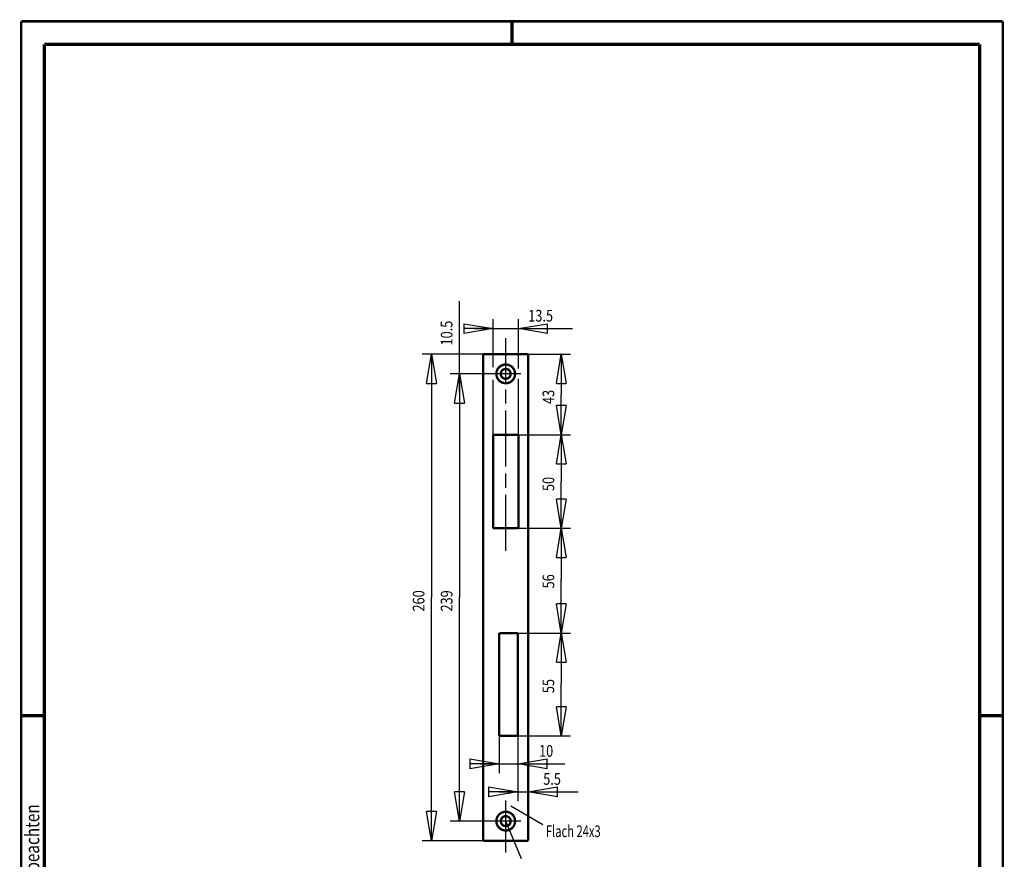
# Model space of a CAD drawing. Extents: x -1 to 210, y -1 to 297.
# Drawn here: x 0 to 210, y 118 to 297 of the extents above; entities that cross this region are included whole.
import ezdxf
from ezdxf.enums import TextEntityAlignment as Align

# ---------------------------------------------------------------- set-up
doc = ezdxf.new("R2010")
doc.units = 0
doc.header["$MEASUREMENT"] = 0
doc.linetypes.add('CENTERLINE', pattern=[30, 12, -1.5, 3, -1.5, 12])
for name, color, linetype in [('255', 7, 'Continuous'), ('4', 7, 'Continuous'), ('5', 7, 'Continuous'), ('98', 7, 'Continuous'), ('_50919-5', 1, 'Continuous')]:
    doc.layers.add(name, color=color, linetype=linetype)
doc.styles.get("Standard").update_dxf_attribs({"font": 'monotxt.shx'})
doc.dimstyles.new('DSTYLE1', dxfattribs={"dimtxt": 6.25, "dimasz": 6.25, "dimexe": 2, "dimexo": 0, "dimgap": 1.5, "dimtad": 1, "dimdec": 4, "dimlfac": 2.5, "dimrnd": 0.01, "dimzin": 11, "dimdsep": 46, "dimtxsty": 'Standard', "dimcen": 0.09, "dimadec": 0, "dimazin": 0, "dimtp": 1, "dimtm": 1, "dimtfac": 1, "dimtdec": 4, "dimtofl": 0, "dimtmove": 0, "dimatfit": 3, "dimfxl": 0, "dimtolj": 1, "dimtzin": 0, "dimarcsym": 0})
doc.dimstyles.new('DSTYLE2', dxfattribs={"dimtxt": 6.25, "dimasz": 6.25, "dimexe": 2, "dimexo": 0, "dimgap": 1.5, "dimtad": 1, "dimdec": 4, "dimlfac": 2.5, "dimrnd": 0.01, "dimzin": 11, "dimdsep": 46, "dimtxsty": 'Standard', "dimcen": 0.09, "dimse1": 1, "dimadec": 0, "dimazin": 0, "dimtp": 1, "dimtm": 1, "dimtfac": 1, "dimtdec": 4, "dimtofl": 0, "dimtmove": 0, "dimatfit": 3, "dimfxl": 0, "dimtolj": 1, "dimtzin": 0, "dimarcsym": 0})
doc.dimstyles.new('DSTYLE3', dxfattribs={"dimtxt": 6.25, "dimasz": 6.25, "dimexe": 2, "dimexo": 0, "dimgap": 1.5, "dimtad": 1, "dimdec": 4, "dimlfac": 2.5, "dimrnd": 0.01, "dimzin": 11, "dimdsep": 46, "dimtxsty": 'Standard', "dimcen": 0.09, "dimse1": 1, "dimse2": 1, "dimadec": 0, "dimazin": 0, "dimtp": 1, "dimtm": 1, "dimtfac": 1, "dimtdec": 4, "dimtofl": 0, "dimtmove": 0, "dimatfit": 3, "dimfxl": 0, "dimtolj": 1, "dimtzin": 0, "dimarcsym": 0})
doc.dimstyles.new('DSTYLE4', dxfattribs={"dimtxt": 6.25, "dimasz": 6.25, "dimexe": 2, "dimexo": 0, "dimgap": 1.5, "dimtad": 1, "dimdec": 4, "dimlfac": 2.5, "dimrnd": 0.01, "dimzin": 11, "dimdsep": 46, "dimtxsty": 'Standard', "dimcen": 0.09, "dimse2": 1, "dimadec": 0, "dimazin": 0, "dimtp": 1, "dimtm": 1, "dimtfac": 1, "dimtdec": 4, "dimtofl": 0, "dimtmove": 0, "dimatfit": 3, "dimfxl": 0, "dimtolj": 1, "dimtzin": 0, "dimarcsym": 0})

# ---------------------------------------------------------------- blocks, each defined once
blk = doc.blocks.new('_AH1')
at = {"color": 0, "linetype": 'Continuous'}
for p, q in [((-1, 0.166667), (0, 0)), ((-1, 0.166667), (-1, -0.166667)), ((0, 0), (-1, -0.166667)), ((0, 0), (-1, 0))]:
    blk.add_line(p, q, dxfattribs=at)
blk = doc.blocks.new('*D21')
at = {"layer": '5', "color": 30, "linetype": 'Continuous'}
for p, q in [((108.4574, 225.74688), (117.53574, 225.74688)), ((115.53574, 225.74688), (115.53574, 217.10751)), ((115.53574, 208.54688), (115.53574, 217.10751)), ((106.3574, 208.54688), (117.53574, 208.54688))]:
    blk.add_line(p, q, dxfattribs=at)
at = {"layer": '5', "color": 30, "xscale": 6.25, "yscale": 6.25, "zscale": 6.25}
for p, rotation in [((115.53574, 225.74688), 90), ((115.53574, 208.54688), 270)]:
    blk.add_blockref('_AH1', p, dxfattribs=dict(at, rotation=rotation))
at = {"layer": '5', "color": 30, "linetype": 'Continuous', "width": 0.8}
blk.add_text('43', height=2.5, rotation=90, dxfattribs=at).set_placement((114.03474, 215.10751))
blk = doc.blocks.new('*D22')
at = {"layer": '5', "color": 30, "linetype": 'Continuous'}
for p, q in [((115.53574, 208.54688), (115.53574, 198.50158)), ((115.53574, 188.54688), (115.53574, 198.50158)), ((106.3574, 188.54688), (117.53574, 188.54688))]:
    blk.add_line(p, q, dxfattribs=at)
at = {"layer": '5', "color": 30, "xscale": 6.25, "yscale": 6.25, "zscale": 6.25}
for p, rotation in [((115.53574, 208.54688), 90), ((115.53574, 188.54688), 270)]:
    blk.add_blockref('_AH1', p, dxfattribs=dict(at, rotation=rotation))
at = {"layer": '5', "color": 30, "linetype": 'Continuous', "width": 0.8}
blk.add_text('50', height=2.5, rotation=90, dxfattribs=at).set_placement((114.03474, 196.50158))
blk = doc.blocks.new('*D23')
at = {"layer": '5', "color": 30, "linetype": 'Continuous'}
for p, q in [((115.53574, 188.54688), (115.53574, 177.68818)), ((115.53574, 166.14688), (115.53574, 177.68818)), ((106.2574, 166.14688), (117.53574, 166.14688))]:
    blk.add_line(p, q, dxfattribs=at)
at = {"layer": '5', "color": 30, "xscale": 6.25, "yscale": 6.25, "zscale": 6.25}
for p, rotation in [((115.53574, 188.54688), 90), ((115.53574, 166.14688), 270)]:
    blk.add_blockref('_AH1', p, dxfattribs=dict(at, rotation=rotation))
at = {"layer": '5', "color": 30, "linetype": 'Continuous', "width": 0.8}
blk.add_text('56', height=2.5, rotation=90, dxfattribs=at).set_placement((114.03474, 175.68818))
blk = doc.blocks.new('*D24')
at = {"layer": '5', "color": 30, "linetype": 'Continuous'}
for p, q in [((115.53574, 166.14688), (115.53574, 155.298)), ((115.53574, 144.14688), (115.53574, 155.298)), ((106.2574, 144.14688), (117.53574, 144.14688))]:
    blk.add_line(p, q, dxfattribs=at)
at = {"layer": '5', "color": 30, "xscale": 6.25, "yscale": 6.25, "zscale": 6.25}
for p, rotation in [((115.53574, 166.14688), 90), ((115.53574, 144.14688), 270)]:
    blk.add_blockref('_AH1', p, dxfattribs=dict(at, rotation=rotation))
at = {"layer": '5', "color": 30, "linetype": 'Continuous', "width": 0.8}
blk.add_text('55', height=2.5, rotation=90, dxfattribs=at).set_placement((114.03474, 153.298))
blk = doc.blocks.new('*D25')
at = {"layer": '5', "color": 30, "linetype": 'Continuous'}
for p, q in [((100.4574, 221.54688), (91.776272, 221.54688)), ((93.776272, 221.54688), (93.776272, 173.74688)), ((93.776272, 125.94688), (93.776272, 173.74688)), ((100.4574, 125.94688), (91.776272, 125.94688))]:
    blk.add_line(p, q, dxfattribs=at)
at = {"layer": '5', "color": 30, "xscale": 6.25, "yscale": 6.25, "zscale": 6.25}
for p, rotation in [((93.776272, 221.54688), 90), ((93.776272, 125.94688), 270)]:
    blk.add_blockref('_AH1', p, dxfattribs=dict(at, rotation=rotation))
at = {"layer": '5', "color": 30, "linetype": 'Continuous', "width": 0.8}
blk.add_text('239', height=2.5, rotation=90, dxfattribs=at).set_placement((92.275272, 170.74688))
blk = doc.blocks.new('*D26')
at = {"layer": '5', "color": 30, "linetype": 'Continuous'}
for p, q in [((98.8574, 225.74688), (85.784535, 225.74688)), ((87.784535, 225.74688), (87.784535, 173.74688)), ((87.784535, 121.74688), (87.784535, 173.74688)), ((98.8574, 121.74688), (85.784535, 121.74688))]:
    blk.add_line(p, q, dxfattribs=at)
at = {"layer": '5', "color": 30, "xscale": 6.25, "yscale": 6.25, "zscale": 6.25}
for p, rotation in [((87.784535, 225.74688), 90), ((87.784535, 121.74688), 270)]:
    blk.add_blockref('_AH1', p, dxfattribs=dict(at, rotation=rotation))
at = {"layer": '5', "color": 30, "linetype": 'Continuous', "width": 0.8}
blk.add_text('260', height=2.5, rotation=90, dxfattribs=at).set_placement((86.283535, 170.74688))
blk = doc.blocks.new('*D27')
at = {"layer": '5', "color": 30, "linetype": 'Continuous'}
for p, q in [((93.776272, 225.74688), (93.776272, 237.11382)), ((93.776272, 217.54688), (93.776272, 225.74688))]:
    blk.add_line(p, q, dxfattribs=at)
at = {"layer": '5', "color": 30, "xscale": 6.25, "yscale": 6.25, "zscale": 6.25, "rotation": 90}
blk.add_blockref('_AH1', (93.776272, 221.54688), dxfattribs=at)
at = {"layer": '5', "color": 30, "linetype": 'Continuous', "width": 0.8}
blk.add_text('10.5', height=2.5, rotation=90, dxfattribs=at).set_placement((92.275272, 227.61382))
blk = doc.blocks.new('*D28')
at = {"layer": '5', "color": 30, "linetype": 'Continuous'}
for p, q in [((100.9574, 223.00379), (100.9574, 233.22798)), ((106.3574, 222.70309), (106.3574, 233.22798)), ((96.9574, 231.22798), (106.3574, 231.22798)), ((106.3574, 231.22798), (117.96939, 231.22798)), ((100.9574, 208.54688), (100.9574, 220.24735)), ((106.3574, 208.54688), (106.3574, 220.49793))]:
    blk.add_line(p, q, dxfattribs=at)
at = {"layer": '5', "color": 30, "xscale": 6.25, "yscale": 6.25, "zscale": 6.25}
blk.add_blockref('_AH1', (100.9574, 231.22798), dxfattribs=at)
at = {"layer": '5', "color": 30, "xscale": 6.25, "yscale": 6.25, "zscale": 6.25, "rotation": 180}
blk.add_blockref('_AH1', (106.3574, 231.22798), dxfattribs=at)
at = {"layer": '5', "color": 30, "linetype": 'Continuous', "width": 0.8}
blk.add_text('13.5', height=2.5, dxfattribs=at).set_placement((108.46939, 232.72898))
blk = doc.blocks.new('*D29')
at = {"layer": '5', "color": 30, "linetype": 'Continuous'}
for p, q in [((106.2574, 144.14688), (106.2574, 130.20663)), ((102.2574, 132.20663), (108.4574, 132.20663)), ((108.4574, 132.20663), (119.17687, 132.20663))]:
    blk.add_line(p, q, dxfattribs=at)
at = {"layer": '5', "color": 30, "xscale": 6.25, "yscale": 6.25, "zscale": 6.25}
blk.add_blockref('_AH1', (106.2574, 132.20663), dxfattribs=at)
at = {"layer": '5', "color": 30, "xscale": 6.25, "yscale": 6.25, "zscale": 6.25, "rotation": 180}
blk.add_blockref('_AH1', (108.4574, 132.20663), dxfattribs=at)
at = {"layer": '5', "color": 30, "linetype": 'Continuous', "width": 0.8}
blk.add_text('5.5', height=2.5, dxfattribs=at).set_placement((111.67687, 133.70763))
blk = doc.blocks.new('*D30')
at = {"layer": '5', "color": 30, "linetype": 'Continuous'}
for p, q in [((102.2574, 144.14688), (102.2574, 136.19837)), ((98.2574, 138.19837), (106.2574, 138.19837)), ((106.2574, 138.19837), (116.28474, 138.19837))]:
    blk.add_line(p, q, dxfattribs=at)
at = {"layer": '5', "color": 30, "xscale": 6.25, "yscale": 6.25, "zscale": 6.25}
blk.add_blockref('_AH1', (102.2574, 138.19837), dxfattribs=at)
at = {"layer": '5', "color": 30, "xscale": 6.25, "yscale": 6.25, "zscale": 6.25, "rotation": 180}
blk.add_blockref('_AH1', (106.2574, 138.19837), dxfattribs=at)
at = {"layer": '5', "color": 30, "linetype": 'Continuous', "width": 0.8}
blk.add_text('10', height=2.5, dxfattribs=at).set_placement((110.78474, 139.69937))
blk = doc.blocks.new('A4-V')
at = {"layer": '255', "color": 150, "linetype": 'Continuous', "const_width": 0.5}
for points in [[(209.9, 296.9), (0.1, 296.9)], [(0.1, 296.9), (0.1, 0.1)], [(209.9, 0.1), (209.9, 296.9)]]:
    blk.add_lwpolyline(points, dxfattribs=at)
at = {"layer": '255', "color": 2, "linetype": 'Continuous', "const_width": 0.7}
for points in [[(105, 292), (105, 296.9)], [(5, 292), (5, 5)], [(205, 292), (5, 292)], [(205, 5), (205, 292)], [(0.1, 148.5), (5, 148.5)], [(205, 148.5), (209.9, 148.5)]]:
    blk.add_lwpolyline(points, dxfattribs=at)
at = {"layer": '4', "color": 30, "linetype": 'Continuous', "width": 0.8}
blk.add_text('Schutzvermerk nach ISO 16016 beachten', height=3, rotation=90, dxfattribs=at).set_placement((2.436602, 98.378027), align=Align.MIDDLE_CENTER)

msp = doc.modelspace()

# ---------------------------------------------------------------- linework, layer by layer
at = {"layer": '_50919-5', "color": 110, "linetype": 'CENTERLINE'}
for p, q in [((103.6574, 183.72351), (103.6574, 229.20073)), ((106.8574, 221.54688), (100.4574, 221.54688)), ((103.6574, 119.21583), (103.6574, 130.38499)), ((106.8574, 125.94688), (100.4574, 125.94688))]:
    msp.add_line(p, q, dxfattribs=at)
at = {"layer": '_50919-5', "color": 3, "linetype": 'Continuous'}
for p, q in [((111.57569, 125.14419), (104.74531, 129.11231)), ((107.0221, 117.9235), (103.6574, 125.94688))]:
    msp.add_line(p, q, dxfattribs=at)
at = {"layer": '_50919-5', "color": 2, "linetype": 'Continuous', "const_width": 0.5}
for points in [[(108.4574, 225.74688), (98.8574, 225.74688)], [(98.8574, 225.74688), (98.8574, 121.74688)], [(108.4574, 121.74688), (108.4574, 225.74688)], [(100.9574, 208.54688), (106.3574, 208.54688)], [(100.9574, 208.54688), (100.9574, 188.54688)], [(106.3574, 208.54688), (106.3574, 188.54688)], [(100.9574, 188.54688), (106.3574, 188.54688)], [(102.2574, 166.14688), (106.2574, 166.14688)], [(102.2574, 144.14688), (102.2574, 166.14688)], [(106.2574, 166.14688), (106.2574, 144.14688)], [(102.2574, 144.14688), (106.2574, 144.14688)], [(98.8574, 121.74688), (108.4574, 121.74688)]]:
    msp.add_lwpolyline(points, dxfattribs=at)
for points in [[(105.6574, 221.54688, 1), (101.6574, 221.54688, 1), (105.6574, 221.54688)], [(104.7174, 221.54688, 1), (102.5974, 221.54688, 1), (104.7174, 221.54688)], [(105.6574, 125.94688, 1), (101.6574, 125.94688, 1), (105.6574, 125.94688)], [(104.7174, 125.94688, 1), (102.5974, 125.94688, 1), (104.7174, 125.94688)]]:
    msp.add_lwpolyline(points, format="xyb", dxfattribs=at)

# ---------------------------------------------------------------- block references
at = {"layer": '98'}
msp.add_blockref('A4-V', (0, 0), dxfattribs=at)

# ---------------------------------------------------------------- texts
at = {"layer": '4', "color": 30, "linetype": 'Continuous', "width": 0.7}
msp.add_text('Flach 24x3', height=2.5, dxfattribs=at).set_placement((112.25074, 122.53923))

# ---------------------------------------------------------------- dimensions: what is measured, and where the dimension line sits
at = {"layer": '5', "color": 30, "linetype": 'Continuous'}
for base, p1, p2, dimstyle, picture, middle in [((93.776272, 221.54688), (98.8574, 225.74688), (100.4574, 221.54688), 'DSTYLE3', '*D27', (91.025272, 231.61382)), ((87.784535, 121.74688), (98.8574, 225.74688), (98.8574, 121.74688), 'DSTYLE1', '*D26', (85.033535, 173.74688)), ((115.53574, 208.54688), (108.4574, 225.74688), (106.3574, 208.54688), 'DSTYLE1', '*D21', (112.78474, 217.10751)), ((93.776272, 125.94688), (100.4574, 221.54688), (100.4574, 125.94688), 'DSTYLE1', '*D25', (91.025272, 173.74688)), ((115.53574, 188.54688), (106.3574, 208.54688), (106.3574, 188.54688), 'DSTYLE2', '*D22', (112.78474, 198.50158)), ((115.53574, 166.14688), (106.3574, 188.54688), (106.2574, 166.14688), 'DSTYLE2', '*D23', (112.78474, 177.68818)), ((115.53574, 144.14688), (106.2574, 166.14688), (106.2574, 144.14688), 'DSTYLE2', '*D24', (112.78474, 155.298))]:
    dim = msp.add_linear_dim(base=base, p1=p1, p2=p2, angle=90, dimstyle=dimstyle, override={"dimblk": '_AH1', "dimsah": 0}, dxfattribs=at)
    dim.commit()
    dim.dimension.update_dxf_attribs({"geometry": picture, "text_midpoint": middle, "dimtype": 128})
for base, p1, p2, dimstyle, picture, middle in [((106.3574, 231.22798), (100.9574, 208.54688), (106.3574, 208.54688), 'DSTYLE1', '*D28', (112.46939, 233.97898)), ((106.2574, 138.19837), (102.2574, 144.14688), (106.2574, 144.14688), 'DSTYLE4', '*D30', (112.78474, 140.94937)), ((108.4574, 132.20663), (106.2574, 144.14688), (108.4574, 121.74688), 'DSTYLE4', '*D29', (114.67687, 134.95763))]:
    dim = msp.add_linear_dim(base=base, p1=p1, p2=p2, dimstyle=dimstyle, override={"dimblk": '_AH1', "dimsah": 0}, dxfattribs=at)
    dim.commit()
    dim.dimension.update_dxf_attribs({"geometry": picture, "text_midpoint": middle, "dimtype": 128})

doc.saveas('drawing.dxf')
